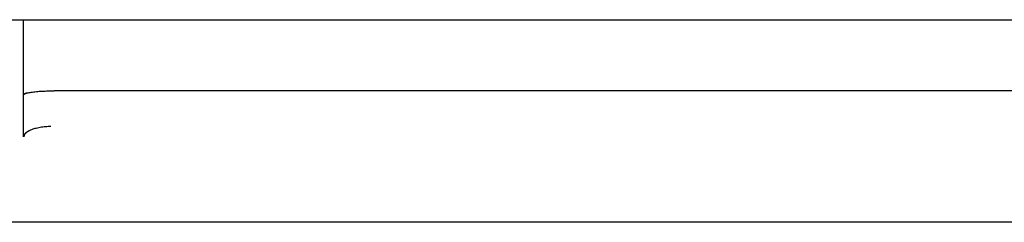
# Model space of a CAD drawing. Extents: x -24.4 to 24.4, y -44.8 to 44.8.
# Drawn here: x -11.6 to -10.9, y 4.1 to 4.2 of the extents above; entities that cross this region are included whole.
import ezdxf

# ---------------------------------------------------------------- set-up
doc = ezdxf.new("R2010")
doc.units = 0
doc.layers.get('0').update_dxf_attribs({"linetype": 'CONTINUOUS'})

msp = doc.modelspace()

# ---------------------------------------------------------------- linework, layer by layer
at = {"color": 0}
for points in [[(-15.6865, 4.2456), (7.5939, 4.2456)], [(-11.5839, 4.169), (-11.5839, 4.2456)], [(-11.5818, 4.1976), (-11.5813, 4.1978), (-11.5808, 4.1978), (-11.5801, 4.198), (-11.5795, 4.1981), (-11.5788, 4.1983), (-11.578, 4.1983), (-11.5772, 4.1985), (-11.5764, 4.1985), (-11.5755, 4.1986), (-11.5746, 4.1987), (-11.5737, 4.1988), (-11.5727, 4.1989), (-11.5718, 4.199), (-11.5707, 4.199), (-11.5698, 4.199), (-11.5689, 4.1991), (-11.5677, 4.1991), (-11.566, 4.1991), (-11.5639, 4.1992)], [(-7.9769, 4.1992), (-11.5639, 4.1992)], [(-11.5838, 4.1967), (-11.5838, 4.1967), (-11.5838, 4.1966), (-11.5838, 4.1966), (-11.5838, 4.1966), (-11.5838, 4.1966), (-11.5838, 4.1966), (-11.5838, 4.1966), (-11.5838, 4.1966), (-11.5838, 4.1966), (-11.5838, 4.1966), (-11.5838, 4.1966), (-11.5838, 4.1966), (-11.5838, 4.1966), (-11.5838, 4.1966), (-11.5838, 4.1966), (-11.5838, 4.1966), (-11.5839, 4.1966)], [(-11.5838, 4.1967), (-11.5838, 4.1967), (-11.5838, 4.1966), (-11.5838, 4.1966), (-11.5838, 4.1966), (-11.5838, 4.1966), (-11.5838, 4.1966), (-11.5838, 4.1966), (-11.5838, 4.1966), (-11.5838, 4.1966), (-11.5838, 4.1966), (-11.5838, 4.1966), (-11.5838, 4.1966), (-11.5838, 4.1966), (-11.5838, 4.1966), (-11.5838, 4.1966), (-11.5838, 4.1966), (-11.5839, 4.1966)], [(-11.5839, 4.1964), (-11.5839, 4.1965)], [(-11.5837, 4.1968), (-11.5837, 4.1968), (-11.5837, 4.1967), (-11.5837, 4.1967), (-11.5837, 4.1967), (-11.5837, 4.1967), (-11.5837, 4.1967), (-11.5837, 4.1967), (-11.5837, 4.1967), (-11.5837, 4.1967), (-11.5837, 4.1967), (-11.5837, 4.1967), (-11.5837, 4.1967), (-11.5837, 4.1967), (-11.5837, 4.1967), (-11.5837, 4.1967), (-11.5837, 4.1967), (-11.5838, 4.1967)], [(-11.5837, 4.1968), (-11.5837, 4.1968), (-11.5837, 4.1967), (-11.5837, 4.1967), (-11.5837, 4.1967), (-11.5837, 4.1967), (-11.5837, 4.1967), (-11.5837, 4.1967), (-11.5837, 4.1967), (-11.5837, 4.1967), (-11.5837, 4.1967), (-11.5837, 4.1967), (-11.5837, 4.1967), (-11.5837, 4.1967), (-11.5837, 4.1967), (-11.5837, 4.1967), (-11.5837, 4.1967), (-11.5838, 4.1967)], [(-11.5835, 4.197), (-11.5835, 4.197), (-11.5835, 4.1968), (-11.5835, 4.1968), (-11.5835, 4.1968), (-11.5835, 4.1968), (-11.5835, 4.1968), (-11.5835, 4.1968), (-11.5835, 4.1968), (-11.5835, 4.1968), (-11.5835, 4.1968), (-11.5835, 4.1968), (-11.5835, 4.1968), (-11.5835, 4.1968), (-11.5835, 4.1968), (-11.5835, 4.1968), (-11.5835, 4.1968), (-11.5836, 4.1968)], [(-11.5835, 4.197), (-11.5835, 4.197), (-11.5835, 4.1968), (-11.5835, 4.1968), (-11.5835, 4.1968), (-11.5835, 4.1968), (-11.5835, 4.1968), (-11.5835, 4.1968), (-11.5835, 4.1968), (-11.5835, 4.1968), (-11.5835, 4.1968), (-11.5835, 4.1968), (-11.5835, 4.1968), (-11.5835, 4.1968), (-11.5835, 4.1968), (-11.5835, 4.1968), (-11.5835, 4.1968), (-11.5836, 4.1968)], [(-11.5833, 4.1971), (-11.5833, 4.1971), (-11.5833, 4.1969), (-11.5833, 4.1969), (-11.5833, 4.1969), (-11.5833, 4.1969), (-11.5833, 4.1969), (-11.5833, 4.1969), (-11.5833, 4.1969), (-11.5833, 4.1969), (-11.5833, 4.1969), (-11.5833, 4.1969), (-11.5833, 4.1969), (-11.5833, 4.1969), (-11.5833, 4.1969), (-11.5833, 4.1969), (-11.5833, 4.1969), (-11.5835, 4.1969)], [(-11.5833, 4.1971), (-11.5833, 4.1971), (-11.5833, 4.1969), (-11.5833, 4.1969), (-11.5833, 4.1969), (-11.5833, 4.1969), (-11.5833, 4.1969), (-11.5833, 4.1969), (-11.5833, 4.1969), (-11.5833, 4.1969), (-11.5833, 4.1969), (-11.5833, 4.1969), (-11.5833, 4.1969), (-11.5833, 4.1969), (-11.5833, 4.1969), (-11.5833, 4.1969), (-11.5833, 4.1969), (-11.5835, 4.1969)], [(-11.583, 4.1972), (-11.583, 4.1972), (-11.583, 4.1971), (-11.583, 4.1971), (-11.583, 4.1971), (-11.583, 4.1971), (-11.583, 4.1971), (-11.583, 4.1971), (-11.583, 4.1971), (-11.583, 4.1971), (-11.583, 4.1971), (-11.583, 4.1971), (-11.583, 4.1971), (-11.583, 4.1971), (-11.583, 4.1971), (-11.583, 4.1971), (-11.583, 4.1971), (-11.5833, 4.1971)], [(-11.583, 4.1972), (-11.583, 4.1972), (-11.583, 4.1971), (-11.583, 4.1971), (-11.583, 4.1971), (-11.583, 4.1971), (-11.583, 4.1971), (-11.583, 4.1971), (-11.583, 4.1971), (-11.583, 4.1971), (-11.583, 4.1971), (-11.583, 4.1971), (-11.583, 4.1971), (-11.583, 4.1971), (-11.583, 4.1971), (-11.583, 4.1971), (-11.583, 4.1971), (-11.5833, 4.1971)], [(-11.5826, 4.1973), (-11.5826, 4.1973), (-11.5826, 4.1972), (-11.5826, 4.1972), (-11.5826, 4.1972), (-11.5826, 4.1972), (-11.5826, 4.1972), (-11.5826, 4.1972), (-11.5826, 4.1972), (-11.5827, 4.1972), (-11.5827, 4.1972), (-11.5827, 4.1972), (-11.5827, 4.1972), (-11.5827, 4.1972), (-11.5827, 4.1972), (-11.5827, 4.1972), (-11.5827, 4.1972), (-11.583, 4.1972)], [(-11.5826, 4.1973), (-11.5826, 4.1973), (-11.5826, 4.1972), (-11.5826, 4.1972), (-11.5826, 4.1972), (-11.5826, 4.1972), (-11.5826, 4.1972), (-11.5826, 4.1972), (-11.5826, 4.1972), (-11.5827, 4.1972), (-11.5827, 4.1972), (-11.5827, 4.1972), (-11.5827, 4.1972), (-11.5827, 4.1972), (-11.5827, 4.1972), (-11.5827, 4.1972), (-11.5827, 4.1972), (-11.583, 4.1972)], [(-11.5822, 4.1975), (-11.5822, 4.1975), (-11.5822, 4.1974), (-11.5822, 4.1974), (-11.5822, 4.1974), (-11.5822, 4.1974), (-11.5822, 4.1974), (-11.5822, 4.1974), (-11.5822, 4.1974), (-11.5823, 4.1974), (-11.5823, 4.1974), (-11.5823, 4.1974), (-11.5823, 4.1974), (-11.5823, 4.1974), (-11.5823, 4.1974), (-11.5823, 4.1974), (-11.5823, 4.1974), (-11.5826, 4.1974)], [(-11.5822, 4.1975), (-11.5822, 4.1975), (-11.5822, 4.1974), (-11.5822, 4.1974), (-11.5822, 4.1974), (-11.5822, 4.1974), (-11.5822, 4.1974), (-11.5822, 4.1974), (-11.5822, 4.1974), (-11.5823, 4.1974), (-11.5823, 4.1974), (-11.5823, 4.1974), (-11.5823, 4.1974), (-11.5823, 4.1974), (-11.5823, 4.1974), (-11.5823, 4.1974), (-11.5823, 4.1974), (-11.5826, 4.1974)], [(-11.5818, 4.1976), (-11.5818, 4.1976), (-11.5818, 4.1975), (-11.5818, 4.1975), (-11.5818, 4.1975), (-11.5818, 4.1975), (-11.5818, 4.1975), (-11.5818, 4.1975), (-11.5818, 4.1975), (-11.582, 4.1975), (-11.582, 4.1975), (-11.582, 4.1975), (-11.582, 4.1975), (-11.582, 4.1975), (-11.582, 4.1975), (-11.582, 4.1975), (-11.582, 4.1975), (-11.5823, 4.1975)], [(-11.5818, 4.1976), (-11.5818, 4.1976), (-11.5818, 4.1975), (-11.5818, 4.1975), (-11.5818, 4.1975), (-11.5818, 4.1975), (-11.5818, 4.1975), (-11.5818, 4.1975), (-11.5818, 4.1975), (-11.582, 4.1975), (-11.582, 4.1975), (-11.582, 4.1975), (-11.582, 4.1975), (-11.582, 4.1975), (-11.582, 4.1975), (-11.582, 4.1975), (-11.582, 4.1975), (-11.5823, 4.1975)], [(-11.566, 4.1757), (-11.5668, 4.1757), (-11.5677, 4.1757), (-11.5686, 4.1756), (-11.5694, 4.1755), (-11.5703, 4.1755), (-11.5713, 4.1754), (-11.5721, 4.1753), (-11.573, 4.1751), (-11.5739, 4.175), (-11.5747, 4.1748), (-11.5756, 4.1746), (-11.5764, 4.1744), (-11.5772, 4.1742), (-11.5779, 4.174), (-11.5786, 4.1737), (-11.5793, 4.1734), (-11.5799, 4.1732)], [(-11.5837, 4.1698), (-11.5837, 4.1698), (-11.5837, 4.1695), (-11.5837, 4.1695), (-11.5837, 4.1695), (-11.5837, 4.1695), (-11.5837, 4.1694), (-11.5837, 4.1694), (-11.5837, 4.1694), (-11.5837, 4.1694), (-11.5837, 4.1691), (-11.5837, 4.1691), (-11.5837, 4.1691), (-11.5837, 4.1691), (-11.5837, 4.1691), (-11.5837, 4.1691), (-11.5837, 4.1691), (-11.5838, 4.1691)], [(-11.5837, 4.1698), (-11.5837, 4.1698), (-11.5837, 4.1695), (-11.5837, 4.1695), (-11.5837, 4.1695), (-11.5837, 4.1695), (-11.5837, 4.1694), (-11.5837, 4.1694), (-11.5837, 4.1694), (-11.5837, 4.1694), (-11.5837, 4.1691), (-11.5837, 4.1691), (-11.5837, 4.1691), (-11.5837, 4.1691), (-11.5837, 4.1691), (-11.5837, 4.1691), (-11.5837, 4.1691), (-11.5838, 4.1691)], [(-11.5835, 4.1703), (-11.5835, 4.1703), (-11.5835, 4.17), (-11.5835, 4.17), (-11.5835, 4.17), (-11.5835, 4.17), (-11.5835, 4.17), (-11.5835, 4.17), (-11.5835, 4.17), (-11.5835, 4.17), (-11.5835, 4.1698), (-11.5835, 4.1698), (-11.5835, 4.1698), (-11.5835, 4.1698), (-11.5835, 4.1698), (-11.5835, 4.1698), (-11.5835, 4.1698), (-11.5837, 4.1698)], [(-11.5835, 4.1703), (-11.5835, 4.1703), (-11.5835, 4.17), (-11.5835, 4.17), (-11.5835, 4.17), (-11.5835, 4.17), (-11.5835, 4.17), (-11.5835, 4.17), (-11.5835, 4.17), (-11.5835, 4.17), (-11.5835, 4.1698), (-11.5835, 4.1698), (-11.5835, 4.1698), (-11.5835, 4.1698), (-11.5835, 4.1698), (-11.5835, 4.1698), (-11.5835, 4.1698), (-11.5837, 4.1698)], [(-11.5833, 4.1707), (-11.5833, 4.1707), (-11.5833, 4.1704), (-11.5833, 4.1704), (-11.5833, 4.1704), (-11.5833, 4.1704), (-11.5833, 4.1704), (-11.5833, 4.1704), (-11.5833, 4.1704), (-11.5833, 4.1704), (-11.5833, 4.1703), (-11.5833, 4.1703), (-11.5833, 4.1703), (-11.5833, 4.1703), (-11.5833, 4.1703), (-11.5833, 4.1703), (-11.5833, 4.1703), (-11.5835, 4.1703)], [(-11.5833, 4.1707), (-11.5833, 4.1707), (-11.5833, 4.1704), (-11.5833, 4.1704), (-11.5833, 4.1704), (-11.5833, 4.1704), (-11.5833, 4.1704), (-11.5833, 4.1704), (-11.5833, 4.1704), (-11.5833, 4.1704), (-11.5833, 4.1703), (-11.5833, 4.1703), (-11.5833, 4.1703), (-11.5833, 4.1703), (-11.5833, 4.1703), (-11.5833, 4.1703), (-11.5833, 4.1703), (-11.5835, 4.1703)], [(-11.5831, 4.171), (-11.5833, 4.1707)], [(-11.5828, 4.1714), (-11.5828, 4.1714), (-11.5828, 4.1711), (-11.5828, 4.1711), (-11.5828, 4.1711), (-11.5828, 4.1711), (-11.5828, 4.1711), (-11.5828, 4.1711), (-11.5828, 4.1711), (-11.5828, 4.1711), (-11.5828, 4.171), (-11.5828, 4.171), (-11.5828, 4.171), (-11.5828, 4.171), (-11.5828, 4.171), (-11.5828, 4.171), (-11.5828, 4.171), (-11.583, 4.171)], [(-11.5828, 4.1714), (-11.5828, 4.1714), (-11.5828, 4.1711), (-11.5828, 4.1711), (-11.5828, 4.1711), (-11.5828, 4.1711), (-11.5828, 4.1711), (-11.5828, 4.1711), (-11.5828, 4.1711), (-11.5828, 4.1711), (-11.5828, 4.171), (-11.5828, 4.171), (-11.5828, 4.171), (-11.5828, 4.171), (-11.5828, 4.171), (-11.5828, 4.171), (-11.5828, 4.171), (-11.583, 4.171)], [(-11.5824, 4.1717), (-11.5824, 4.1717), (-11.5824, 4.1714), (-11.5824, 4.1714), (-11.5824, 4.1714), (-11.5824, 4.1714), (-11.5824, 4.1714), (-11.5824, 4.1714), (-11.5824, 4.1714), (-11.5825, 4.1714), (-11.5825, 4.1713), (-11.5825, 4.1713), (-11.5825, 4.1713), (-11.5825, 4.1713), (-11.5825, 4.1713), (-11.5825, 4.1713), (-11.5825, 4.1713), (-11.5828, 4.1713)], [(-11.5824, 4.1717), (-11.5824, 4.1717), (-11.5824, 4.1714), (-11.5824, 4.1714), (-11.5824, 4.1714), (-11.5824, 4.1714), (-11.5824, 4.1714), (-11.5824, 4.1714), (-11.5824, 4.1714), (-11.5825, 4.1714), (-11.5825, 4.1713), (-11.5825, 4.1713), (-11.5825, 4.1713), (-11.5825, 4.1713), (-11.5825, 4.1713), (-11.5825, 4.1713), (-11.5825, 4.1713), (-11.5828, 4.1713)], [(-11.5821, 4.172), (-11.5821, 4.172), (-11.5821, 4.1718), (-11.5821, 4.1718), (-11.5821, 4.1718), (-11.5821, 4.1718), (-11.5821, 4.1718), (-11.5821, 4.1718), (-11.5821, 4.1718), (-11.5822, 4.1718), (-11.5822, 4.1717), (-11.5822, 4.1717), (-11.5822, 4.1717), (-11.5822, 4.1717), (-11.5822, 4.1717), (-11.5822, 4.1717), (-11.5822, 4.1717), (-11.5825, 4.1717)], [(-11.5821, 4.172), (-11.5821, 4.172), (-11.5821, 4.1718), (-11.5821, 4.1718), (-11.5821, 4.1718), (-11.5821, 4.1718), (-11.5821, 4.1718), (-11.5821, 4.1718), (-11.5821, 4.1718), (-11.5822, 4.1718), (-11.5822, 4.1717), (-11.5822, 4.1717), (-11.5822, 4.1717), (-11.5822, 4.1717), (-11.5822, 4.1717), (-11.5822, 4.1717), (-11.5822, 4.1717), (-11.5825, 4.1717)], [(-11.5816, 4.1722), (-11.5816, 4.1722), (-11.5816, 4.172), (-11.5816, 4.172), (-11.5816, 4.172), (-11.5816, 4.172), (-11.5816, 4.172), (-11.5816, 4.172), (-11.5816, 4.172), (-11.5817, 4.172), (-11.5817, 4.172), (-11.5817, 4.172), (-11.5817, 4.172), (-11.5817, 4.172), (-11.5817, 4.172), (-11.5817, 4.172), (-11.5817, 4.172), (-11.582, 4.172)], [(-11.5816, 4.1722), (-11.5816, 4.1722), (-11.5816, 4.172), (-11.5816, 4.172), (-11.5816, 4.172), (-11.5816, 4.172), (-11.5816, 4.172), (-11.5816, 4.172), (-11.5816, 4.172), (-11.5817, 4.172), (-11.5817, 4.172), (-11.5817, 4.172), (-11.5817, 4.172), (-11.5817, 4.172), (-11.5817, 4.172), (-11.5817, 4.172), (-11.5817, 4.172), (-11.582, 4.172)], [(-11.5811, 4.1726), (-11.5811, 4.1726), (-11.5811, 4.1723), (-11.5811, 4.1723), (-11.5811, 4.1723), (-11.5811, 4.1723), (-11.5811, 4.1723), (-11.5811, 4.1723), (-11.5811, 4.1723), (-11.5813, 4.1723), (-11.5813, 4.1723), (-11.5813, 4.1723), (-11.5813, 4.1723), (-11.5813, 4.1723), (-11.5813, 4.1723), (-11.5813, 4.1723), (-11.5813, 4.1723), (-11.5816, 4.1723)], [(-11.5811, 4.1726), (-11.5811, 4.1726), (-11.5811, 4.1723), (-11.5811, 4.1723), (-11.5811, 4.1723), (-11.5811, 4.1723), (-11.5811, 4.1723), (-11.5811, 4.1723), (-11.5811, 4.1723), (-11.5813, 4.1723), (-11.5813, 4.1723), (-11.5813, 4.1723), (-11.5813, 4.1723), (-11.5813, 4.1723), (-11.5813, 4.1723), (-11.5813, 4.1723), (-11.5813, 4.1723), (-11.5816, 4.1723)], [(-11.5805, 4.1729), (-11.5805, 4.1729), (-11.5805, 4.1727), (-11.5805, 4.1727), (-11.5805, 4.1727), (-11.5805, 4.1727), (-11.5805, 4.1727), (-11.5805, 4.1727), (-11.5805, 4.1727), (-11.5807, 4.1727), (-11.5807, 4.1726), (-11.5807, 4.1726), (-11.5807, 4.1726), (-11.5807, 4.1726), (-11.5807, 4.1726), (-11.5807, 4.1726), (-11.5807, 4.1726), (-11.581, 4.1726)], [(-11.5805, 4.1729), (-11.5805, 4.1729), (-11.5805, 4.1727), (-11.5805, 4.1727), (-11.5805, 4.1727), (-11.5805, 4.1727), (-11.5805, 4.1727), (-11.5805, 4.1727), (-11.5805, 4.1727), (-11.5807, 4.1727), (-11.5807, 4.1726), (-11.5807, 4.1726), (-11.5807, 4.1726), (-11.5807, 4.1726), (-11.5807, 4.1726), (-11.5807, 4.1726), (-11.5807, 4.1726), (-11.581, 4.1726)], [(-11.5799, 4.1732), (-11.5799, 4.1732), (-11.5799, 4.173), (-11.5799, 4.173), (-11.5799, 4.173), (-11.5799, 4.173), (-11.5799, 4.173), (-11.5799, 4.173), (-11.5799, 4.173), (-11.5802, 4.173), (-11.5802, 4.1729), (-11.5802, 4.1729), (-11.5802, 4.1729), (-11.5803, 4.1729), (-11.5803, 4.1729), (-11.5803, 4.1729), (-11.5803, 4.1729), (-11.5806, 4.1729)], [(-11.5799, 4.1732), (-11.5799, 4.1732), (-11.5799, 4.173), (-11.5799, 4.173), (-11.5799, 4.173), (-11.5799, 4.173), (-11.5799, 4.173), (-11.5799, 4.173), (-11.5799, 4.173), (-11.5802, 4.173), (-11.5802, 4.1729), (-11.5802, 4.1729), (-11.5802, 4.1729), (-11.5803, 4.1729), (-11.5803, 4.1729), (-11.5803, 4.1729), (-11.5803, 4.1729), (-11.5806, 4.1729)], [(-7.6972, 4.1132), (-11.8437, 4.1132)]]:
    msp.add_lwpolyline(points, dxfattribs=at)

doc.saveas('drawing.dxf')
